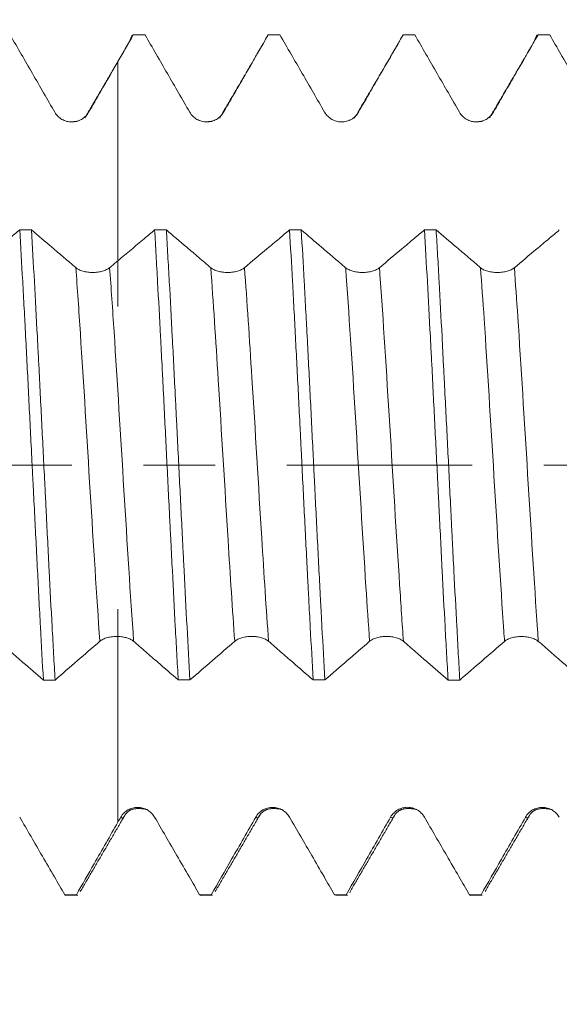
# Model space of a CAD drawing. Units: millimetres. Extents: x -23 to 123, y -82 to 24.
# Drawn here: x 92 to 95, y -3 to 3 of the extents above; entities that cross this region are included whole.
import ezdxf

# ---------------------------------------------------------------- set-up
doc = ezdxf.new("R2010")
doc.units = ezdxf.units.MM
doc.linetypes.add('CENTER', pattern=[47.5, 22, -8.5, 8.5, -8.5])
for name, color, linetype in [('1', 4, 'Continuous'), ('2', 7, 'Continuous'), ('SK2', 7, 'Continuous'), ('SK4', 2, 'CENTER')]:
    doc.layers.add(name, color=color, linetype=linetype)
doc.styles.add('iso_b_vert', font='simplex.shx')
doc.dimstyles.get("Standard").update_dxf_attribs({"dimtxt": 0.18, "dimasz": 0.18, "dimexe": 0.18, "dimexo": 0.0625, "dimgap": 0.09, "dimtad": 1, "dimzin": 0, "dimdsep": 52, "dimtxsty": 'Standard', "dimcen": 0.09, "dimadec": 0, "dimazin": 0, "dimtfac": 1, "dimtdec": 4, "dimtofl": 0, "dimtmove": 0, "dimatfit": 3, "dimfxl": 1, "dimtolj": 1, "dimtzin": 0, "dimarcsym": 0})

# ---------------------------------------------------------------- blocks, each defined once
blk = doc.blocks.new('_U1')
at = {"layer": 'SK2', "lineweight": 13}
for p, q in [((98.3, 1.5875), (98.3, 14.01833)), ((102, 4.138745), (102, 14.01833)), ((109.5, 12.01833), (90.8, 12.01833))]:
    blk.add_line(p, q, dxfattribs=at)
at = {"layer": 'SK2', "lineweight": 18}
for points in [[(98.3, 12.01833), (94.800002, 11.557547), (94.799998, 12.479114)], [(102, 12.01833), (105.499998, 12.479114), (105.500002, 11.557547)]]:
    blk.add_solid(points, dxfattribs=at)
at = {"layer": 'SK2', "lineweight": 18, "attachment_point": 7, "line_spacing_factor": 1.084337, "style": 'iso_b_vert'}
for s, insert, char_height in [('\\W0.7121;3.7', (97.909458, 19.903445), 3), ("\\W0.7095;'B'", (97.935958, 12.800964), 3.5)]:
    blk.add_mtext(s, dxfattribs=dict(at, insert=insert, char_height=char_height))
blk = doc.blocks.new('_U2')
at = {"layer": 'SK2', "lineweight": 13}
for p, q in [((89, -4.138745), (89, -11.551245)), ((102, -4.138745), (102, -11.551245)), ((89, -9.551245), (120.583008, -9.551245))]:
    blk.add_line(p, q, dxfattribs=at)
at = {"layer": 'SK2', "lineweight": 18}
for points in [[(89, -9.551245), (92.499998, -9.090461), (92.500002, -10.012029)], [(102, -9.551245), (98.500002, -10.012029), (98.499998, -9.090461)]]:
    blk.add_solid(points, dxfattribs=at)
at = {"layer": 'SK2', "lineweight": 18, "attachment_point": 7, "line_spacing_factor": 1.084337, "style": 'iso_b_vert'}
for s, insert, char_height in [('\\W0.8315;\\W0.4158;%%p\\W0.8315;0.5', (113.466271, -8.31365), 2.5), ('\\W0.5321;13', (108.159, -8.666131), 3)]:
    blk.add_mtext(s, dxfattribs=dict(at, insert=insert, char_height=char_height))
blk = doc.blocks.new('_U3')
at = {"layer": 'SK2', "lineweight": 13}
for p, q in [((77, -3.4675), (77, -34.051245)), ((102, -4.138745), (102, -34.051245)), ((102, -32.051245), (77, -32.051245))]:
    blk.add_line(p, q, dxfattribs=at)
at = {"layer": 'SK2', "lineweight": 18}
for points in [[(77, -32.051245), (80.499998, -31.590461), (80.500002, -32.512029)], [(102, -32.051245), (98.500002, -32.512029), (98.499998, -31.590461)]]:
    blk.add_solid(points, dxfattribs=at)
at = {"layer": 'SK2', "lineweight": 18, "insert": (87.867172, -31.166131), "char_height": 3, "attachment_point": 7, "line_spacing_factor": 1.084337, "style": 'iso_b_vert'}
blk.add_mtext('\\W0.6740;25', dxfattribs=at)
blk = doc.blocks.new('_U4')
at = {"layer": '2', "lineweight": 13}
for p, q in [((80.75, -1.5875), (80.75, -23.051245)), ((102, -4.138745), (102, -23.051245)), ((102, -21.051245), (80.75, -21.051245))]:
    blk.add_line(p, q, dxfattribs=at)
at = {"layer": '2', "lineweight": 18}
for points in [[(80.75, -21.051245), (84.249998, -20.590461), (84.250002, -21.512029)], [(102, -21.051245), (98.500002, -21.512029), (98.499998, -20.590461)]]:
    blk.add_solid(points, dxfattribs=at)
at = {"layer": '2', "lineweight": 18, "insert": (88.388486, -20.166131), "char_height": 3, "attachment_point": 7, "line_spacing_factor": 1.084337, "style": 'iso_b_vert'}
blk.add_mtext('\\W0.6563;21.2', dxfattribs=at)

msp = doc.modelspace()

# ---------------------------------------------------------------- linework, layer by layer
at = {"layer": '1', "lineweight": 13}
msp.add_line((92.9937, 2.0896), (93.0005, 2.0927), dxfattribs=at)
at = {"layer": '1', "lineweight": 18}
for p, q in [((92.0587, -2.5474), (92.0656, -2.5513)), ((92.0656, -2.5512), (92.135, -2.5512)), ((92.1349, -2.5513), (92.128, -2.5474)), ((92.8584, -2.5474), (92.8654, -2.5513)), ((92.8654, -2.5512), (92.935, -2.5512)), ((92.935, -2.5512), (92.928, -2.5474)), ((93.6586, -2.5474), (93.6655, -2.5512)), ((93.6656, -2.5512), (93.7349, -2.5512)), ((93.7349, -2.5513), (93.7279, -2.5474)), ((94.4586, -2.5474), (94.4655, -2.5513)), ((94.4655, -2.5512), (94.5349, -2.5512))]:
    msp.add_line(p, q, dxfattribs=at)
for points, knots in [([(91.7349, 2.5512), (91.7791, 2.4748), (91.8232, 2.3983), (91.9117, 2.2453), (91.9559, 2.1688), (92.0001, 2.0924)], [0, 0, 0, 0, 0.5, 0.5, 1, 1, 1, 1]), ([(92.4431, 2.5122), (92.4447, 2.5177), (92.4463, 2.5226), (92.4537, 2.543), (92.4596, 2.5512), (92.4655, 2.5512)], [0, 0, 0, 0, 0.212594, 0.212594, 1, 1, 1, 1]), ([(92.535, 2.5512), (92.5791, 2.4748), (92.6233, 2.3984), (92.7117, 2.2455), (92.7559, 2.169), (92.8001, 2.0926)], [0, 0, 0, 0, 0.5, 0.5, 1, 1, 1, 1]), ([(93.0005, 2.0927), (93.0245, 2.1342), (93.0485, 2.1756), (93.0964, 2.2586), (93.1203, 2.3001), (93.1847, 2.4114), (93.225, 2.4813), (93.2654, 2.5512)], [0, 0, 0, 0, 0.271377, 0.271377, 0.542755, 0.542755, 1, 1, 1, 1]), ([(93.3349, 2.5512), (93.3791, 2.4748), (93.4233, 2.3983), (93.5117, 2.2455), (93.5559, 2.169), (93.6001, 2.0926)], [0, 0, 0, 0, 0.5, 0.5, 1, 1, 1, 1]), ([(93.8005, 2.0927), (93.8245, 2.1341), (93.8485, 2.1756), (93.8964, 2.2586), (93.9203, 2.3), (93.9847, 2.4114), (94.025, 2.4813), (94.0654, 2.5512)], [0, 0, 0, 0, 0.271361, 0.271361, 0.542721, 0.542721, 1, 1, 1, 1]), ([(94.1348, 2.5512), (94.179, 2.4748), (94.2232, 2.3983), (94.3116, 2.2453), (94.3559, 2.1688), (94.4001, 2.0924)], [0, 0, 0, 0, 0.5, 0.5, 1, 1, 1, 1]), ([(94.6005, 2.0925), (94.6245, 2.134), (94.6485, 2.1754), (94.6964, 2.2584), (94.7203, 2.2999), (94.7847, 2.4113), (94.8251, 2.4813), (94.8654, 2.5512)], [0, 0, 0, 0, 0.271268, 0.271268, 0.542536, 0.542536, 1, 1, 1, 1]), ([(94.8431, 2.5123), (94.8447, 2.5178), (94.8463, 2.5228), (94.8538, 2.5431), (94.8596, 2.5512), (94.8654, 2.5512)], [0, 0, 0, 0, 0.212672, 0.212672, 1, 1, 1, 1]), ([(94.9349, 2.5512), (94.9791, 2.4748), (95.0233, 2.3983), (95.1117, 2.2454), (95.1559, 2.169), (95.2001, 2.0926)], [0, 0, 0, 0, 0.5, 0.5, 1, 1, 1, 1]), ([(92.2005, 2.0925), (92.2245, 2.1339), (92.2484, 2.1754), (92.3064, 2.2757), (92.3403, 2.3345), (92.3743, 2.3933)], [0, 0, 0, 0, 0.413652, 0.413652, 1, 1, 1, 1]), ([(92.3743, 2.3933), (92.3743, 2.3359), (92.3743, 2.205), (92.3743, 2.0523), (92.3743, 1.9514), (92.3743, 1.8933), (92.3743, 1.7779), (92.3743, 1.6115), (92.3743, 1.411), (92.3743, 1.2286), (92.3743, 1.0809), (92.3743, 0.9814), (92.3743, 0.936), (92.3743, 0.9422), (92.3743, 0.9908), (92.3743, 1.0436), (92.3743, 1.0908), (92.3743, 1.1356), (92.3743, 1.1804), (92.3743, 1.2075)], [0, 0, 0, 0, 0.060187, 0.136837, 0.155999, 0.175161, 0.213486, 0.290135, 0.366784, 0.443434, 0.520083, 0.596732, 0.673381, 0.750031, 0.82668, 0.903329, 0.903329, 0.941654, 1, 1, 1, 1]), ([(92.0001, 2.0924), (92.0052, 2.0836), (92.0114, 2.0756), (92.0221, 2.0649), (92.0259, 2.0615), (92.0339, 2.0554), (92.0381, 2.0526), (92.0512, 2.0451), (92.0607, 2.0412), (92.0753, 2.0373), (92.0802, 2.0363), (92.0902, 2.035), (92.0953, 2.0347), (92.1105, 2.0347), (92.1204, 2.036), (92.1351, 2.0399), (92.1399, 2.0415), (92.1492, 2.0454), (92.1538, 2.0476), (92.1668, 2.0551), (92.175, 2.0614), (92.1857, 2.072), (92.189, 2.0758), (92.1951, 2.0838), (92.198, 2.088), (92.2005, 2.0925)], [0, 0, 0, 0, 0.125, 0.125, 0.1875, 0.1875, 0.25, 0.25, 0.375, 0.375, 0.4375, 0.4375, 0.5, 0.5, 0.625, 0.625, 0.6875, 0.6875, 0.75, 0.75, 0.875, 0.875, 0.9375, 0.9375, 1, 1, 1, 1]), ([(92.8001, 2.0926), (92.8052, 2.0838), (92.8113, 2.0759), (92.8221, 2.0652), (92.8259, 2.0618), (92.8339, 2.0557), (92.8381, 2.0529), (92.8512, 2.0454), (92.8607, 2.0414), (92.8753, 2.0375), (92.8802, 2.0366), (92.8902, 2.0352), (92.8953, 2.0349), (92.9105, 2.0349), (92.9204, 2.0362), (92.9351, 2.0401), (92.9399, 2.0418), (92.9492, 2.0456), (92.9537, 2.0478), (92.9668, 2.0554), (92.975, 2.0616), (92.9857, 2.0723), (92.989, 2.076), (92.9951, 2.084), (92.998, 2.0883), (93.0005, 2.0927)], [0, 0, 0, 0, 0.125, 0.125, 0.1875, 0.1875, 0.25, 0.25, 0.375, 0.375, 0.4375, 0.4375, 0.5, 0.5, 0.625, 0.625, 0.6875, 0.6875, 0.75, 0.75, 0.875, 0.875, 0.9375, 0.9375, 1, 1, 1, 1]), ([(93.6001, 2.0926), (93.6052, 2.0838), (93.6114, 2.0758), (93.6221, 2.0651), (93.6259, 2.0618), (93.6339, 2.0556), (93.6381, 2.0528), (93.6512, 2.0453), (93.6607, 2.0414), (93.6753, 2.0375), (93.6802, 2.0365), (93.6902, 2.0352), (93.6953, 2.0349), (93.7105, 2.0349), (93.7204, 2.0362), (93.7351, 2.0401), (93.7399, 2.0417), (93.7492, 2.0456), (93.7537, 2.0478), (93.7668, 2.0553), (93.775, 2.0616), (93.7857, 2.0722), (93.789, 2.076), (93.7951, 2.084), (93.798, 2.0882), (93.8005, 2.0927)], [0, 0, 0, 0, 0.125, 0.125, 0.1875, 0.1875, 0.25, 0.25, 0.375, 0.375, 0.4375, 0.4375, 0.5, 0.5, 0.625, 0.625, 0.6875, 0.6875, 0.75, 0.75, 0.875, 0.875, 0.9375, 0.9375, 1, 1, 1, 1]), ([(94.4001, 2.0924), (94.4052, 2.0835), (94.4114, 2.0756), (94.4221, 2.0649), (94.4259, 2.0615), (94.434, 2.0554), (94.4381, 2.0526), (94.4512, 2.0451), (94.4607, 2.0412), (94.4753, 2.0373), (94.4802, 2.0363), (94.4902, 2.035), (94.4953, 2.0347), (94.5105, 2.0347), (94.5204, 2.036), (94.5351, 2.0399), (94.54, 2.0415), (94.5493, 2.0454), (94.5538, 2.0476), (94.5668, 2.0551), (94.575, 2.0614), (94.5857, 2.072), (94.589, 2.0758), (94.5951, 2.0838), (94.598, 2.0881), (94.6005, 2.0925)], [0, 0, 0, 0, 0.125, 0.125, 0.1875, 0.1875, 0.25, 0.25, 0.375, 0.375, 0.4375, 0.4375, 0.5, 0.5, 0.625, 0.625, 0.6875, 0.6875, 0.75, 0.75, 0.875, 0.875, 0.9375, 0.9375, 1, 1, 1, 1]), ([(91.7919, 1.3956), (91.7716, 1.3786), (91.7512, 1.3615), (91.7071, 1.3246), (91.6835, 1.3048), (91.6148, 1.2475), (91.5699, 1.21), (91.5249, 1.1725)], [0, 0, 0, 0, 0.229093, 0.229093, 0.495126, 0.495126, 1, 1, 1, 1]), ([(91.7919, 1.3956), (91.7977, 1.2976), (91.8035, 1.1959), (91.8123, 1.0375), (91.8153, 0.9838), (91.8197, 0.9018), (91.8211, 0.8742), (91.8241, 0.8185), (91.8255, 0.7904), (91.8329, 0.6498), (91.8386, 0.536), (91.8501, 0.3059), (91.8559, 0.1897), (91.8633, 0.0428), (91.8648, 0.0133), (91.8678, -0.0457), (91.8693, -0.0753), (91.8738, -0.1636), (91.8767, -0.222), (91.8856, -0.3964), (91.8914, -0.5111), (91.9001, -0.6811), (91.903, -0.7373), (91.9088, -0.8491), (91.9117, -0.9049), (91.9205, -1.0684), (91.9264, -1.1734), (91.9322, -1.2744)], [0, 0, 0, 0, 0.125, 0.125, 0.1875, 0.1875, 0.21875, 0.21875, 0.25, 0.25, 0.375, 0.375, 0.5, 0.5, 0.53125, 0.53125, 0.5625, 0.5625, 0.625, 0.625, 0.75, 0.75, 0.8125, 0.8125, 0.875, 0.875, 1, 1, 1, 1]), ([(92.1246, 1.1709), (92.1009, 1.191), (92.0773, 1.2112), (92.03, 1.2516), (92.0063, 1.2717), (91.9422, 1.3264), (91.9017, 1.3609), (91.8612, 1.3955)], [0, 0, 0, 0, 0.269682, 0.269682, 0.539363, 0.539363, 1, 1, 1, 1]), ([(92.0017, -1.2743), (91.9987, -1.2238), (91.9958, -1.1722), (91.9913, -1.0931), (91.9899, -1.0665), (91.9869, -1.0128), (91.9854, -0.9856), (91.978, -0.8488), (91.9721, -0.7375), (91.9606, -0.5114), (91.9548, -0.3965), (91.9475, -0.2507), (91.9461, -0.2215), (91.9431, -0.1627), (91.9417, -0.1331), (91.9372, -0.0447), (91.9343, 0.0139), (91.9254, 0.1894), (91.9196, 0.3054), (91.9109, 0.4781), (91.908, 0.5354), (91.9036, 0.6211), (91.9022, 0.6496), (91.8993, 0.7065), (91.8978, 0.7349), (91.8905, 0.8754), (91.8847, 0.9843), (91.873, 1.1951), (91.8671, 1.2971), (91.8612, 1.3955)], [0, 0, 0, 0, 0.0625, 0.0625, 0.09375, 0.09375, 0.125, 0.125, 0.25, 0.25, 0.375, 0.375, 0.40625, 0.40625, 0.4375, 0.4375, 0.5, 0.5, 0.625, 0.625, 0.6875, 0.6875, 0.71875, 0.71875, 0.75, 0.75, 0.875, 0.875, 1, 1, 1, 1]), ([(92.5919, 1.3948), (92.5712, 1.3774), (92.5505, 1.36), (92.5039, 1.3209), (92.478, 1.2991), (92.4261, 1.2556), (92.4002, 1.2338), (92.3743, 1.2121)], [0, 0, 0, 0, 0.285266, 0.285266, 0.642633, 0.642633, 1, 1, 1, 1]), ([(92.5919, 1.3948), (92.5933, 1.3703), (92.5948, 1.3454), (92.5977, 1.295), (92.5991, 1.2694), (92.6035, 1.1923), (92.6064, 1.1401), (92.6151, 0.9815), (92.621, 0.873), (92.6298, 0.706), (92.6327, 0.6497), (92.6372, 0.5641), (92.6386, 0.5354), (92.6416, 0.4776), (92.6431, 0.4485), (92.6504, 0.3034), (92.6562, 0.1871), (92.6677, -0.0457), (92.6734, -0.1623), (92.6808, -0.3082), (92.6823, -0.3374), (92.6852, -0.3958), (92.6867, -0.425), (92.6912, -0.5118), (92.6941, -0.569), (92.7029, -0.7388), (92.7086, -0.8494), (92.7173, -1.0117), (92.7202, -1.0652), (92.726, -1.1708), (92.729, -1.2232), (92.7319, -1.2741)], [0, 0, 0, 0, 0.03125, 0.03125, 0.0625, 0.0625, 0.125, 0.125, 0.25, 0.25, 0.3125, 0.3125, 0.34375, 0.34375, 0.375, 0.375, 0.5, 0.5, 0.625, 0.625, 0.65625, 0.65625, 0.6875, 0.6875, 0.75, 0.75, 0.875, 0.875, 0.9375, 0.9375, 1, 1, 1, 1]), ([(92.9246, 1.1708), (92.9009, 1.191), (92.8771, 1.2112), (92.8295, 1.2517), (92.8057, 1.2719), (92.7418, 1.3264), (92.7015, 1.3606), (92.6613, 1.3948)], [0, 0, 0, 0, 0.27105, 0.27105, 0.5421, 0.5421, 1, 1, 1, 1]), ([(92.8015, -1.2741), (92.7956, -1.1718), (92.7897, -1.0666), (92.7782, -0.8506), (92.7725, -0.7398), (92.7652, -0.5978), (92.7637, -0.5692), (92.7608, -0.5116), (92.7593, -0.4826), (92.7549, -0.3956), (92.7519, -0.3375), (92.7431, -0.1631), (92.7372, -0.0467), (92.7285, 0.1282), (92.7256, 0.1865), (92.7212, 0.2741), (92.7198, 0.3033), (92.7169, 0.3617), (92.7154, 0.391), (92.7081, 0.5362), (92.7023, 0.6499), (92.6906, 0.8723), (92.6847, 0.981), (92.6774, 1.1138), (92.6759, 1.1402), (92.6729, 1.1927), (92.6715, 1.2187), (92.6671, 1.2958), (92.6642, 1.3459), (92.6613, 1.3948)], [0, 0, 0, 0, 0.125, 0.125, 0.25, 0.25, 0.28125, 0.28125, 0.3125, 0.3125, 0.375, 0.375, 0.5, 0.5, 0.5625, 0.5625, 0.59375, 0.59375, 0.625, 0.625, 0.75, 0.75, 0.875, 0.875, 0.90625, 0.90625, 0.9375, 0.9375, 1, 1, 1, 1]), ([(93.3919, 1.3947), (93.3712, 1.3773), (93.3505, 1.3599), (93.3058, 1.3223), (93.2817, 1.3021), (93.2135, 1.2449), (93.1693, 1.2078), (93.125, 1.1708)], [0, 0, 0, 0, 0.233007, 0.233007, 0.50321, 0.50321, 1, 1, 1, 1]), ([(93.3919, 1.3947), (93.3978, 1.2971), (93.4036, 1.1953), (93.4109, 1.0626), (93.4124, 1.0358), (93.4153, 0.9816), (93.4168, 0.9542), (93.4211, 0.8718), (93.424, 0.8165), (93.4327, 0.649), (93.4385, 0.5357), (93.4473, 0.3629), (93.4503, 0.3049), (93.4547, 0.2172), (93.4562, 0.1879), (93.4591, 0.129), (93.4606, 0.0994), (93.468, -0.0477), (93.4737, -0.1645), (93.4853, -0.3962), (93.4911, -0.5111), (93.4985, -0.6536), (93.5, -0.6821), (93.503, -0.7388), (93.5044, -0.767), (93.5089, -0.8509), (93.5118, -0.9059), (93.5206, -1.0682), (93.5264, -1.1729), (93.5322, -1.2742)], [0, 0, 0, 0, 0.125, 0.125, 0.15625, 0.15625, 0.1875, 0.1875, 0.25, 0.25, 0.375, 0.375, 0.4375, 0.4375, 0.46875, 0.46875, 0.5, 0.5, 0.625, 0.625, 0.75, 0.75, 0.78125, 0.78125, 0.8125, 0.8125, 0.875, 0.875, 1, 1, 1, 1]), ([(93.6015, -1.2742), (93.5957, -1.1732), (93.59, -1.0684), (93.5827, -0.9326), (93.5812, -0.9052), (93.5783, -0.8499), (93.5768, -0.8219), (93.5723, -0.7378), (93.5694, -0.6814), (93.5605, -0.5111), (93.5547, -0.3964), (93.546, -0.2224), (93.5431, -0.1641), (93.5387, -0.0762), (93.5373, -0.0468), (93.5344, 0.0121), (93.5329, 0.0417), (93.5256, 0.1891), (93.5198, 0.3055), (93.5081, 0.5355), (93.5022, 0.649), (93.4949, 0.7891), (93.4934, 0.817), (93.4905, 0.8727), (93.489, 0.9005), (93.4846, 0.9828), (93.4817, 1.0366), (93.473, 1.1952), (93.4673, 1.2969), (93.4614, 1.3947)], [0, 0, 0, 0, 0.125, 0.125, 0.15625, 0.15625, 0.1875, 0.1875, 0.25, 0.25, 0.375, 0.375, 0.4375, 0.4375, 0.46875, 0.46875, 0.5, 0.5, 0.625, 0.625, 0.75, 0.75, 0.78125, 0.78125, 0.8125, 0.8125, 0.875, 0.875, 1, 1, 1, 1]), ([(93.7246, 1.1707), (93.7009, 1.191), (93.6771, 1.2112), (93.6295, 1.2517), (93.6058, 1.2719), (93.5418, 1.3263), (93.5016, 1.3605), (93.4614, 1.3947)], [0, 0, 0, 0, 0.271118, 0.271118, 0.542235, 0.542235, 1, 1, 1, 1]), ([(94.1918, 1.3946), (94.1711, 1.3772), (94.1505, 1.3599), (94.1058, 1.3223), (94.0818, 1.3022), (94.0135, 1.2449), (93.9693, 1.2078), (93.925, 1.1707)], [0, 0, 0, 0, 0.232449, 0.232449, 0.502753, 0.502753, 1, 1, 1, 1]), ([(94.1918, 1.3946), (94.1976, 1.2959), (94.2035, 1.1938), (94.2153, 0.983), (94.2211, 0.8744), (94.2284, 0.7344), (94.2299, 0.7061), (94.2328, 0.6493), (94.2343, 0.6206), (94.2386, 0.5347), (94.2415, 0.4773), (94.2502, 0.3044), (94.2561, 0.1884), (94.2649, 0.0134), (94.2679, -0.0451), (94.2723, -0.1331), (94.2738, -0.1625), (94.2767, -0.2214), (94.2782, -0.2508), (94.2855, -0.397), (94.2913, -0.5119), (94.3028, -0.7378), (94.3085, -0.8488), (94.3174, -1.0123), (94.3204, -1.0664), (94.3263, -1.172), (94.3292, -1.2237), (94.3321, -1.2743)], [0, 0, 0, 0, 0.125, 0.125, 0.25, 0.25, 0.28125, 0.28125, 0.3125, 0.3125, 0.375, 0.375, 0.5, 0.5, 0.5625, 0.5625, 0.59375, 0.59375, 0.625, 0.625, 0.75, 0.75, 0.875, 0.875, 0.9375, 0.9375, 1, 1, 1, 1]), ([(94.5246, 1.1705), (94.5009, 1.1907), (94.4771, 1.211), (94.4295, 1.2514), (94.4058, 1.2717), (94.3418, 1.3261), (94.3015, 1.3604), (94.2613, 1.3946)], [0, 0, 0, 0, 0.270962, 0.270962, 0.541924, 0.541924, 1, 1, 1, 1]), ([(94.4016, -1.2743), (94.4002, -1.2489), (94.3987, -1.2233), (94.3958, -1.1713), (94.3943, -1.145), (94.3899, -1.0655), (94.3869, -1.0118), (94.3781, -0.8492), (94.3722, -0.7385), (94.3635, -0.5689), (94.3606, -0.5119), (94.3563, -0.4253), (94.3548, -0.3964), (94.3519, -0.3381), (94.3504, -0.3088), (94.3431, -0.1623), (94.3373, -0.0455), (94.3256, 0.1874), (94.3197, 0.3035), (94.3123, 0.4481), (94.3109, 0.477), (94.3079, 0.5348), (94.3065, 0.5636), (94.3021, 0.6496), (94.2992, 0.7061), (94.2905, 0.8733), (94.2848, 0.9819), (94.276, 1.1402), (94.2731, 1.1922), (94.2687, 1.269), (94.2672, 1.2945), (94.2642, 1.345), (94.2627, 1.37), (94.2613, 1.3946)], [0, 0, 0, 0, 0.03125, 0.03125, 0.0625, 0.0625, 0.125, 0.125, 0.25, 0.25, 0.3125, 0.3125, 0.34375, 0.34375, 0.375, 0.375, 0.5, 0.5, 0.625, 0.625, 0.65625, 0.65625, 0.6875, 0.6875, 0.75, 0.75, 0.875, 0.875, 0.9375, 0.9375, 0.96875, 0.96875, 1, 1, 1, 1]), ([(94.9918, 1.3945), (94.9712, 1.3771), (94.9505, 1.3597), (94.9058, 1.3222), (94.8818, 1.302), (94.8135, 1.2447), (94.7693, 1.2076), (94.725, 1.1706)], [0, 0, 0, 0, 0.232601, 0.232601, 0.502793, 0.502793, 1, 1, 1, 1]), ([(92.325, 1.1708), (92.3199, 1.1665), (92.3138, 1.1626), (92.303, 1.1574), (92.2992, 1.1558), (92.2912, 1.1528), (92.2828, 1.1501), (92.2738, 1.1479), (92.2644, 1.146), (92.2596, 1.1452), (92.2499, 1.1439), (92.2449, 1.1434), (92.2349, 1.1428), (92.2299, 1.1426), (92.2146, 1.1426), (92.2046, 1.1432), (92.19, 1.1451), (92.1851, 1.1459), (92.1758, 1.1478), (92.1713, 1.1489), (92.1582, 1.1526), (92.15, 1.1557), (92.1394, 1.1609), (92.1361, 1.1627), (92.1299, 1.1666), (92.1271, 1.1687), (92.1246, 1.1709)], [0, 0, 0, 0, 0.125, 0.125, 0.1875, 0.1875, 0.25, 0.3125, 0.3125, 0.375, 0.375, 0.4375, 0.4375, 0.5, 0.5, 0.625, 0.625, 0.6875, 0.6875, 0.75, 0.75, 0.875, 0.875, 0.9375, 0.9375, 1, 1, 1, 1]), ([(93.125, 1.1708), (93.1199, 1.1665), (93.1138, 1.1626), (93.103, 1.1574), (93.0992, 1.1558), (93.0912, 1.1528), (93.0828, 1.15), (93.0738, 1.1479), (93.0644, 1.146), (93.0596, 1.1452), (93.0498, 1.1439), (93.0449, 1.1434), (93.0349, 1.1428), (93.0298, 1.1426), (93.0146, 1.1426), (93.0046, 1.1432), (92.99, 1.1451), (92.9851, 1.1459), (92.9758, 1.1478), (92.9713, 1.1489), (92.9582, 1.1525), (92.95, 1.1556), (92.9394, 1.1608), (92.9361, 1.1626), (92.93, 1.1665), (92.9271, 1.1686), (92.9246, 1.1708)], [0, 0, 0, 0, 0.125, 0.125, 0.1875, 0.1875, 0.25, 0.3125, 0.3125, 0.375, 0.375, 0.4375, 0.4375, 0.5, 0.5, 0.625, 0.625, 0.6875, 0.6875, 0.75, 0.75, 0.875, 0.875, 0.9375, 0.9375, 1, 1, 1, 1]), ([(93.925, 1.1707), (93.9199, 1.1665), (93.9138, 1.1626), (93.9031, 1.1574), (93.8992, 1.1557), (93.8912, 1.1527), (93.8828, 1.15), (93.8738, 1.1478), (93.8644, 1.1459), (93.8596, 1.1451), (93.8499, 1.1439), (93.8449, 1.1434), (93.835, 1.1427), (93.8299, 1.1426), (93.8146, 1.1425), (93.8047, 1.1432), (93.79, 1.1451), (93.7851, 1.1459), (93.7758, 1.1477), (93.7713, 1.1488), (93.7582, 1.1525), (93.7501, 1.1556), (93.7394, 1.1608), (93.7361, 1.1626), (93.73, 1.1665), (93.7271, 1.1686), (93.7246, 1.1707)], [0, 0, 0, 0, 0.125, 0.125, 0.1875, 0.1875, 0.25, 0.3125, 0.3125, 0.375, 0.375, 0.4375, 0.4375, 0.5, 0.5, 0.625, 0.625, 0.6875, 0.6875, 0.75, 0.75, 0.875, 0.875, 0.9375, 0.9375, 1, 1, 1, 1]), ([(94.725, 1.1706), (94.7199, 1.1663), (94.7138, 1.1624), (94.7031, 1.1572), (94.6992, 1.1555), (94.6912, 1.1525), (94.6828, 1.1498), (94.6738, 1.1476), (94.6644, 1.1457), (94.6596, 1.1449), (94.6499, 1.1437), (94.6449, 1.1432), (94.635, 1.1425), (94.6299, 1.1424), (94.6146, 1.1423), (94.6047, 1.143), (94.59, 1.1449), (94.5851, 1.1457), (94.5758, 1.1475), (94.5713, 1.1486), (94.5582, 1.1523), (94.5501, 1.1553), (94.5394, 1.1605), (94.5361, 1.1624), (94.53, 1.1663), (94.5272, 1.1684), (94.5246, 1.1705)], [0, 0, 0, 0, 0.125, 0.125, 0.1875, 0.1875, 0.25, 0.3125, 0.3125, 0.375, 0.375, 0.4375, 0.4375, 0.5, 0.5, 0.625, 0.625, 0.6875, 0.6875, 0.75, 0.75, 0.875, 0.875, 0.9375, 0.9375, 1, 1, 1, 1]), ([(92.3743, -1.007), (92.3743, -1.0046), (92.3743, -0.9937), (92.3743, -0.9749), (92.3743, -0.9487), (92.3743, -0.9032), (92.3743, -0.8591), (92.3743, -0.8467), (92.3743, -0.8855), (92.3743, -0.9786), (92.3743, -1.1209), (92.3743, -1.2995), (92.3743, -1.4977), (92.3743, -1.6979), (92.3743, -1.8256), (92.3743, -1.9228), (92.3743, -1.9998), (92.3743, -2.0767), (92.3743, -2.1172)], [0, 0, 0, 0, 0.00624, 0.028716, 0.051193, 0.096146, 0.186053, 0.275959, 0.365866, 0.455773, 0.545679, 0.635586, 0.725493, 0.815399, 0.905306, 0.905306, 0.950259, 1, 1, 1, 1]), ([(91.6673, -1.0458), (91.6912, -1.0664), (91.7152, -1.0871), (91.7631, -1.1285), (91.7871, -1.1492), (91.8515, -1.2047), (91.8919, -1.2395), (91.9322, -1.2744)], [0, 0, 0, 0, 0.271289, 0.271289, 0.542577, 0.542577, 1, 1, 1, 1]), ([(92.0017, -1.2743), (92.0458, -1.236), (92.09, -1.1978), (92.1784, -1.1213), (92.2226, -1.0829), (92.2668, -1.0448)], [0, 0, 0, 0, 0.5, 0.5, 1, 1, 1, 1]), ([(92.2668, -1.0448), (92.2722, -1.0402), (92.2787, -1.036), (92.2903, -1.0304), (92.2944, -1.0287), (92.3031, -1.0256), (92.3076, -1.0241), (92.3217, -1.0204), (92.3319, -1.0185), (92.3475, -1.0168), (92.3528, -1.0165), (92.3635, -1.016), (92.3689, -1.016), (92.3743, -1.0162)], [0, 0, 0, 0, 0.25, 0.25, 0.375, 0.375, 0.5, 0.5, 0.75, 0.75, 0.875, 0.875, 1, 1, 1, 1]), ([(92.3743, -1.0162), (92.3838, -1.0165), (92.3931, -1.0174), (92.4066, -1.0195), (92.4111, -1.0204), (92.4198, -1.0224), (92.4281, -1.0246), (92.4358, -1.0273), (92.4432, -1.0303), (92.4468, -1.0319), (92.4567, -1.037), (92.4624, -1.0407), (92.4672, -1.0449)], [0, 0, 0, 0, 0.25, 0.25, 0.375, 0.375, 0.5, 0.625, 0.625, 0.75, 0.75, 1, 1, 1, 1]), ([(92.4672, -1.0449), (92.4911, -1.0655), (92.5151, -1.0863), (92.563, -1.1278), (92.587, -1.1486), (92.6513, -1.2042), (92.6916, -1.2391), (92.7319, -1.2741)], [0, 0, 0, 0, 0.271432, 0.271432, 0.542863, 0.542863, 1, 1, 1, 1]), ([(92.8015, -1.2741), (92.8457, -1.2359), (92.8899, -1.1977), (92.9783, -1.1213), (93.0225, -1.0829), (93.0668, -1.0448)], [0, 0, 0, 0, 0.5, 0.5, 1, 1, 1, 1]), ([(93.0668, -1.0448), (93.0719, -1.0404), (93.078, -1.0365), (93.0887, -1.0311), (93.0926, -1.0295), (93.1006, -1.0264), (93.1048, -1.025), (93.1178, -1.0213), (93.1274, -1.0193), (93.1419, -1.0174), (93.1469, -1.0169), (93.1568, -1.0163), (93.1619, -1.0161), (93.1771, -1.0161), (93.1871, -1.0168), (93.2017, -1.0187), (93.2066, -1.0195), (93.2159, -1.0214), (93.2204, -1.0225), (93.2335, -1.0263), (93.2417, -1.0294), (93.2523, -1.0347), (93.2556, -1.0365), (93.2618, -1.0405), (93.2646, -1.0426), (93.2672, -1.0448)], [0, 0, 0, 0, 0.125, 0.125, 0.1875, 0.1875, 0.25, 0.25, 0.375, 0.375, 0.4375, 0.4375, 0.5, 0.5, 0.625, 0.625, 0.6875, 0.6875, 0.75, 0.75, 0.875, 0.875, 0.9375, 0.9375, 1, 1, 1, 1]), ([(93.2672, -1.0448), (93.2912, -1.0655), (93.3151, -1.0863), (93.3631, -1.1278), (93.387, -1.1486), (93.4514, -1.2042), (93.4918, -1.2392), (93.5322, -1.2742)], [0, 0, 0, 0, 0.271264, 0.271264, 0.542528, 0.542528, 1, 1, 1, 1]), ([(93.6015, -1.2742), (93.6457, -1.236), (93.6899, -1.1978), (93.7783, -1.1213), (93.8225, -1.083), (93.8668, -1.0449)], [0, 0, 0, 0, 0.5, 0.5, 1, 1, 1, 1]), ([(93.8668, -1.0449), (93.8719, -1.0405), (93.878, -1.0365), (93.8887, -1.0312), (93.8926, -1.0295), (93.9006, -1.0265), (93.9048, -1.0251), (93.9178, -1.0213), (93.9274, -1.0194), (93.9419, -1.0175), (93.9469, -1.017), (93.9568, -1.0163), (93.9619, -1.0161), (93.9771, -1.0162), (93.9871, -1.0168), (94.0018, -1.0187), (94.0066, -1.0196), (94.0159, -1.0215), (94.0204, -1.0226), (94.0335, -1.0263), (94.0417, -1.0294), (94.0523, -1.0347), (94.0557, -1.0366), (94.0618, -1.0406), (94.0647, -1.0427), (94.0672, -1.0449)], [0, 0, 0, 0, 0.125, 0.125, 0.1875, 0.1875, 0.25, 0.25, 0.375, 0.375, 0.4375, 0.4375, 0.5, 0.5, 0.625, 0.625, 0.6875, 0.6875, 0.75, 0.75, 0.875, 0.875, 0.9375, 0.9375, 1, 1, 1, 1]), ([(94.0672, -1.0449), (94.0912, -1.0656), (94.1151, -1.0864), (94.1631, -1.1279), (94.187, -1.1486), (94.2514, -1.2043), (94.2918, -1.2393), (94.3321, -1.2743)], [0, 0, 0, 0, 0.271258, 0.271258, 0.542516, 0.542516, 1, 1, 1, 1]), ([(94.4016, -1.2743), (94.4458, -1.2361), (94.49, -1.1979), (94.5784, -1.1215), (94.6226, -1.0832), (94.6668, -1.0451)], [0, 0, 0, 0, 0.5, 0.5, 1, 1, 1, 1]), ([(94.6668, -1.0451), (94.6719, -1.0407), (94.678, -1.0367), (94.6887, -1.0314), (94.6926, -1.0297), (94.7006, -1.0266), (94.7048, -1.0253), (94.7179, -1.0215), (94.7274, -1.0196), (94.7419, -1.0176), (94.7469, -1.0172), (94.7569, -1.0165), (94.762, -1.0163), (94.7771, -1.0163), (94.7871, -1.017), (94.8018, -1.0189), (94.8066, -1.0198), (94.8159, -1.0217), (94.8204, -1.0228), (94.8335, -1.0265), (94.8417, -1.0296), (94.8523, -1.0349), (94.8557, -1.0368), (94.8618, -1.0408), (94.8647, -1.0429), (94.8672, -1.0451)], [0, 0, 0, 0, 0.125, 0.125, 0.1875, 0.1875, 0.25, 0.25, 0.375, 0.375, 0.4375, 0.4375, 0.5, 0.5, 0.625, 0.625, 0.6875, 0.6875, 0.75, 0.75, 0.875, 0.875, 0.9375, 0.9375, 1, 1, 1, 1]), ([(94.8672, -1.0451), (94.8912, -1.0658), (94.9151, -1.0866), (94.963, -1.1281), (94.987, -1.1489), (95.0513, -1.2045), (95.0917, -1.2395), (95.132, -1.2744)], [0, 0, 0, 0, 0.271401, 0.271401, 0.542802, 0.542802, 1, 1, 1, 1]), ([(92.5917, -2.0875), (92.5866, -2.0787), (92.5804, -2.0708), (92.5697, -2.0601), (92.5659, -2.0567), (92.5578, -2.0505), (92.5495, -2.0449), (92.5404, -2.0404), (92.5311, -2.0365), (92.5263, -2.0349), (92.5165, -2.0322), (92.5116, -2.0312), (92.5016, -2.0299), (92.4965, -2.0295), (92.4813, -2.0295), (92.4713, -2.0308), (92.4566, -2.0347), (92.4518, -2.0363), (92.4425, -2.0402), (92.438, -2.0424), (92.4249, -2.0499), (92.4167, -2.0562), (92.4061, -2.0669), (92.4028, -2.0707), (92.3966, -2.0787), (92.3938, -2.083), (92.3913, -2.0874)], [0, 0, 0, 0, 0.125, 0.125, 0.1875, 0.1875, 0.25, 0.3125, 0.3125, 0.375, 0.375, 0.4375, 0.4375, 0.5, 0.5, 0.625, 0.625, 0.6875, 0.6875, 0.75, 0.75, 0.875, 0.875, 0.9375, 0.9375, 1, 1, 1, 1]), ([(93.3917, -2.0875), (93.3866, -2.0787), (93.3804, -2.0707), (93.3697, -2.06), (93.3659, -2.0566), (93.3578, -2.0505), (93.3495, -2.0449), (93.3404, -2.0404), (93.3311, -2.0365), (93.3262, -2.0348), (93.3165, -2.0322), (93.3116, -2.0312), (93.3016, -2.0299), (93.2965, -2.0295), (93.2813, -2.0295), (93.2713, -2.0308), (93.2566, -2.0347), (93.2518, -2.0363), (93.2425, -2.0402), (93.238, -2.0424), (93.2249, -2.05), (93.2167, -2.0563), (93.2061, -2.067), (93.2028, -2.0707), (93.1966, -2.0788), (93.1938, -2.083), (93.1913, -2.0875)], [0, 0, 0, 0, 0.125, 0.125, 0.1875, 0.1875, 0.25, 0.3125, 0.3125, 0.375, 0.375, 0.4375, 0.4375, 0.5, 0.5, 0.625, 0.625, 0.6875, 0.6875, 0.75, 0.75, 0.875, 0.875, 0.9375, 0.9375, 1, 1, 1, 1]), ([(94.1917, -2.0873), (94.1866, -2.0785), (94.1804, -2.0705), (94.1697, -2.0598), (94.1659, -2.0564), (94.1578, -2.0503), (94.1495, -2.0447), (94.1405, -2.0402), (94.1311, -2.0363), (94.1263, -2.0346), (94.1165, -2.032), (94.1116, -2.031), (94.1016, -2.0297), (94.0965, -2.0293), (94.0813, -2.0293), (94.0713, -2.0306), (94.0566, -2.0345), (94.0518, -2.0361), (94.0425, -2.04), (94.038, -2.0422), (94.0249, -2.0497), (94.0167, -2.056), (94.0061, -2.0667), (94.0028, -2.0705), (93.9966, -2.0785), (93.9938, -2.0828), (93.9913, -2.0872)], [0, 0, 0, 0, 0.125, 0.125, 0.1875, 0.1875, 0.25, 0.3125, 0.3125, 0.375, 0.375, 0.4375, 0.4375, 0.5, 0.5, 0.625, 0.625, 0.6875, 0.6875, 0.75, 0.75, 0.875, 0.875, 0.9375, 0.9375, 1, 1, 1, 1]), ([(94.9917, -2.0875), (94.9866, -2.0787), (94.9804, -2.0707), (94.9697, -2.06), (94.9659, -2.0566), (94.9579, -2.0505), (94.9495, -2.0449), (94.9405, -2.0404), (94.9311, -2.0365), (94.9263, -2.0348), (94.9165, -2.0322), (94.9116, -2.0312), (94.9016, -2.0299), (94.8965, -2.0295), (94.8813, -2.0295), (94.8713, -2.0308), (94.8567, -2.0347), (94.8518, -2.0363), (94.8425, -2.0402), (94.838, -2.0424), (94.8249, -2.0499), (94.8167, -2.0562), (94.8061, -2.0669), (94.8028, -2.0707), (94.7967, -2.0787), (94.7938, -2.083), (94.7913, -2.0874)], [0, 0, 0, 0, 0.125, 0.125, 0.1875, 0.1875, 0.25, 0.3125, 0.3125, 0.375, 0.375, 0.4375, 0.4375, 0.5, 0.5, 0.625, 0.625, 0.6875, 0.6875, 0.75, 0.75, 0.875, 0.875, 0.9375, 0.9375, 1, 1, 1, 1]), ([(92.0587, -2.5474), (92.0382, -2.5122), (92.0178, -2.477), (91.9737, -2.4009), (91.9501, -2.3601), (91.8815, -2.242), (91.8366, -2.1646), (91.7916, -2.0873)], [0, 0, 0, 0, 0.229545, 0.229545, 0.495539, 0.495539, 1, 1, 1, 1]), ([(92.8584, -2.5474), (92.8377, -2.5117), (92.817, -2.4759), (92.7722, -2.3987), (92.7482, -2.3573), (92.68, -2.2397), (92.6359, -2.1636), (92.5917, -2.0875)], [0, 0, 0, 0, 0.233145, 0.233145, 0.50345, 0.50345, 1, 1, 1, 1]), ([(93.1913, -2.0875), (93.1675, -2.129), (93.1438, -2.1706), (93.0962, -2.2538), (93.0724, -2.2953), (93.0084, -2.4071), (92.9682, -2.4772), (92.928, -2.5474)], [0, 0, 0, 0, 0.271086, 0.271086, 0.542171, 0.542171, 1, 1, 1, 1]), ([(93.6586, -2.5474), (93.6379, -2.5116), (93.6171, -2.4759), (93.5724, -2.3987), (93.5483, -2.3572), (93.4801, -2.2397), (93.4359, -2.1636), (93.3917, -2.0875)], [0, 0, 0, 0, 0.23323, 0.23323, 0.503444, 0.503444, 1, 1, 1, 1]), ([(93.9913, -2.0872), (93.9675, -2.1288), (93.9438, -2.1704), (93.8962, -2.2535), (93.8724, -2.2951), (93.8084, -2.4069), (93.7682, -2.4772), (93.7279, -2.5474)], [0, 0, 0, 0, 0.270948, 0.270948, 0.541896, 0.541896, 1, 1, 1, 1]), ([(94.4586, -2.5474), (94.4378, -2.5116), (94.4171, -2.4758), (94.3723, -2.3986), (94.3483, -2.3571), (94.2801, -2.2396), (94.2359, -2.1634), (94.1917, -2.0873)], [0, 0, 0, 0, 0.23338, 0.23338, 0.503527, 0.503527, 1, 1, 1, 1]), ([(94.7913, -2.0874), (94.7675, -2.129), (94.7438, -2.1706), (94.6962, -2.2537), (94.6724, -2.2953), (94.6084, -2.407), (94.5682, -2.4772), (94.528, -2.5474)], [0, 0, 0, 0, 0.271049, 0.271049, 0.542098, 0.542098, 1, 1, 1, 1]), ([(92.3743, -2.1172), (92.3507, -2.1584), (92.3272, -2.1995), (92.2801, -2.2818), (92.2566, -2.323), (92.198, -2.4252), (92.163, -2.4863), (92.128, -2.5474)], [0, 0, 0, 0, 0.286979, 0.286979, 0.573959, 0.573959, 1, 1, 1, 1]), ([(93.7529, -2.5264), (93.7519, -2.529), (93.751, -2.5314), (93.7495, -2.5348), (93.749, -2.5359), (93.7486, -2.5369)], [0, 0, 0, 0, 0.663211, 0.663211, 1, 1, 1, 1])]:
    msp.add_open_spline(points, degree=3, knots=knots, dxfattribs=at)
for points, degree in [([(92.3743, 2.3933), (92.4047, 2.4459), (92.4351, 2.4986), (92.4655, 2.5512)], 3), ([(92.535, 2.5512), (92.5118, 2.5512), (92.4886, 2.5512), (92.4655, 2.5512)], 3), ([(93.2449, 2.5152), (93.1113, 2.2865), (92.9776, 2.0584)], 2), ([(93.3349, 2.5512), (93.3117, 2.5512), (93.2885, 2.5512), (93.2654, 2.5512)], 3), ([(94.0451, 2.5153), (93.9114, 2.2865), (93.7776, 2.0584)], 2), ([(94.1348, 2.5512), (94.1117, 2.5512), (94.0885, 2.5512), (94.0654, 2.5512)], 3), ([(94.8449, 2.5156), (94.7113, 2.2867), (94.5776, 2.0587)], 2), ([(94.9349, 2.5512), (94.9118, 2.5512), (94.8886, 2.5512), (94.8654, 2.5512)], 3), ([(92.4305, 2.4908), (92.3041, 2.2744), (92.1776, 2.0586)], 2), ([(92.1384, 2.0401), (92.1186, 2.0361), (92.0903, 2.0351)], 2), ([(92.938, 2.0402), (92.9182, 2.0363), (92.8899, 2.0354)], 2), ([(94.5384, 2.0402), (94.5188, 2.0362), (94.4907, 2.0351)], 2), ([(91.7919, 1.3956), (91.815, 1.3956), (91.8381, 1.3955), (91.8612, 1.3955)], 3), ([(92.5919, 1.3948), (92.615, 1.3948), (92.6382, 1.3948), (92.6613, 1.3948)], 3), ([(93.3919, 1.3947), (93.4151, 1.3947), (93.4383, 1.3947), (93.4614, 1.3947)], 3), ([(94.1918, 1.3946), (94.2149, 1.3946), (94.2381, 1.3946), (94.2613, 1.3946)], 3), ([(92.3743, 1.2121), (92.3579, 1.1983), (92.3414, 1.1845), (92.325, 1.1708)], 3), ([(92.0017, -1.2743), (91.9785, -1.2743), (91.9554, -1.2744), (91.9322, -1.2744)], 3), ([(92.8015, -1.2741), (92.7783, -1.2741), (92.7551, -1.2741), (92.7319, -1.2741)], 3), ([(93.6015, -1.2742), (93.5784, -1.2742), (93.5553, -1.2742), (93.5322, -1.2742)], 3), ([(94.4016, -1.2743), (94.3785, -1.2743), (94.3553, -1.2743), (94.3321, -1.2743)], 3), ([(92.4189, -2.0699), (92.4555, -2.0219), (92.5469, -2.043)], 2), ([(93.2189, -2.0701), (93.2557, -2.0221), (93.3473, -2.0431)], 2), ([(94.0189, -2.0702), (94.0556, -2.0218), (94.1471, -2.0428)], 2), ([(94.8189, -2.0699), (94.8555, -2.0219), (94.9469, -2.0429)], 2), ([(92.151, -2.5292), (92.2849, -2.2993), (92.4189, -2.07)], 2), ([(92.3913, -2.0874), (92.3856, -2.0974), (92.3799, -2.1073), (92.3743, -2.1172)], 3), ([(92.9511, -2.5293), (93.0849, -2.2994), (93.2188, -2.0702)], 2), ([(93.751, -2.5296), (93.8849, -2.2996), (94.0188, -2.0704)], 2), ([(94.5511, -2.5291), (94.6849, -2.2992), (94.8189, -2.07)], 2), ([(92.0587, -2.5474), (92.0818, -2.5474), (92.1049, -2.5474), (92.128, -2.5474)], 3), ([(92.8584, -2.5474), (92.8816, -2.5474), (92.9048, -2.5474), (92.928, -2.5474)], 3), ([(93.6586, -2.5474), (93.6817, -2.5474), (93.7048, -2.5474), (93.7279, -2.5474)], 3), ([(94.4586, -2.5474), (94.4817, -2.5474), (94.5049, -2.5474), (94.528, -2.5474)], 3)]:
    msp.add_open_spline(points, degree=degree, dxfattribs=at)
at = {"layer": '1', "lineweight": 13}
for points, knots in [([(92.1246, 1.1709), (92.1336, 1.0483), (92.162, 0.6331), (92.2094, -0.157), (92.2478, -0.7753), (92.2668, -1.0448)], [0, 0, 0, 0, 0.189834, 0.600545, 1, 1, 1, 1]), ([(92.325, 1.1708), (92.3338, 1.0514), (92.362, 0.6403), (92.4094, -0.1493), (92.448, -0.7721), (92.4672, -1.0449)], [0, 0, 0, 0, 0.184957, 0.595704, 1, 1, 1, 1]), ([(92.9246, 1.1708), (92.9394, 0.9687), (92.9737, 0.4462), (93.0211, -0.3536), (93.0537, -0.8583), (93.0668, -1.0448)], [0, 0, 0, 0, 0.312986, 0.723731, 1, 1, 1, 1]), ([(93.125, 1.1708), (93.1396, 0.9717), (93.1737, 0.4536), (93.2211, -0.346), (93.2539, -0.8551), (93.2672, -1.0448)], [0, 0, 0, 0, 0.308177, 0.718928, 1, 1, 1, 1]), ([(93.7246, 1.1707), (93.7258, 1.1543), (93.7465, 0.8701), (93.7866, 0.2305), (93.8328, -0.5427), (93.8595, -0.9416), (93.8668, -1.0449)], [0, 0, 0, 0, 0.025485, 0.436233, 0.846981, 1, 1, 1, 1]), ([(93.925, 1.1707), (93.926, 1.1574), (93.9465, 0.8768), (93.9864, 0.2421), (94.0328, -0.5354), (94.0597, -0.9384), (94.0672, -1.0449)], [0, 0, 0, 0, 0.020651, 0.431397, 0.842143, 1, 1, 1, 1]), ([(94.5246, 1.1705), (94.5317, 1.0745), (94.5582, 0.6934), (94.6042, -0.0671), (94.6445, -0.7249), (94.6654, -1.0249), (94.6668, -1.0451)], [0, 0, 0, 0, 0.148709, 0.559451, 0.970193, 1, 1, 1, 1]), ([(94.725, 1.1706), (94.7319, 1.0777), (94.7581, 0.7004), (94.8039, -0.0555), (94.8445, -0.718), (94.8656, -1.0218), (94.8672, -1.0451)], [0, 0, 0, 0, 0.14393, 0.554669, 0.965408, 1, 1, 1, 1]), ([(93.1913, -2.0875), (93.1951, -2.0919), (93.2038, -2.0956), (93.2126, -2.0843), (93.2176, -2.0731)], [0, 0, 0, 0, 0.433579, 1, 1, 1, 1])]:
    msp.add_open_spline(points, degree=3, knots=knots, dxfattribs=at)
for points in [[(92.3913, -2.0874), (92.4004, -2.0979), (92.4095, -2.0921), (92.4187, -2.0705)], [(93.9913, -2.0872), (94.0004, -2.0977), (94.0095, -2.0923), (94.0186, -2.0709)], [(94.7913, -2.0874), (94.8001, -2.0974), (94.8088, -2.0925), (94.8176, -2.0729)]]:
    msp.add_open_spline(points, degree=3, dxfattribs=at)
at = {"layer": 'SK4', "lineweight": 18, "ltscale": 0.05}
msp.add_line((-23, 0), (102.1773, 0), dxfattribs=at)

# ---------------------------------------------------------------- dimensions: what is measured, and where the dimension line sits
at = {"layer": '2', "lineweight": 18}
dim = msp.add_linear_dim(base=(80.75, -21.051245), p1=(102, -2.551245), p2=(80.75, 0), dimstyle='Standard', override={"dimtxt": 3, "dimasz": 3.5, "dimexe": 2, "dimexo": 1.5875, "dimgap": 1.5, "dimtad": 1, "dimtih": 1, "dimtoh": 0, "dimdec": 1, "dimlfac": 1, "dimzin": 8, "dimdsep": 46, "dimlunit": 2, "dimpost": '<>', "dimtxsty": 'iso_b_vert', "dimsah": 1, "dimse1": 0, "dimse2": 0, "dimsd1": 0, "dimsd2": 0, "dimclrd": 2, "dimclre": 2, "dimclrt": 2, "dimtol": 0, "dimtm": -0.1, "dimtfac": 1.166667, "dimtdec": 3, "dimtofl": 1, "dimtmove": 0, "dimtzin": 8, "dimlwd": 13, "dimlwe": 13}, dxfattribs=at)
dim.commit()
dim.dimension.update_dxf_attribs({"geometry": '_U4', "text_midpoint": (91.375, -21.051245)})
at = {"layer": 'SK2', "lineweight": 18}
for base, p1, p2, override, picture, middle in [((98.3, 12.0183), (102, 2.5512), (98.3, 0), {"dimtxt": 3, "dimasz": 3.5, "dimexe": 2, "dimexo": 1.5875, "dimgap": 1.5, "dimtad": 1, "dimtih": 1, "dimtoh": 0, "dimdec": 3, "dimlfac": 1, "dimzin": 8, "dimdsep": 46, "dimlunit": 2, "dimpost": '<>', "dimtxsty": 'iso_b_vert', "dimsah": 1, "dimse1": 0, "dimse2": 0, "dimsd1": 0, "dimsd2": 0, "dimclrd": 2, "dimclre": 2, "dimclrt": 2, "dimtol": 0, "dimtm": -0.1, "dimtfac": 1.166667, "dimtdec": 3, "dimtofl": 1, "dimtmove": 0, "dimtzin": 8, "dimlwd": 13, "dimlwe": 13}, '_U1', (100.15, 12.0183)), ((77, -32.0512), (102, -2.5512), (77, -1.88), {"dimtxt": 3, "dimasz": 3.5, "dimexe": 2, "dimexo": 1.5875, "dimgap": 1.5, "dimtad": 1, "dimtih": 1, "dimtoh": 0, "dimdec": 1, "dimlfac": 1, "dimzin": 8, "dimdsep": 46, "dimlunit": 2, "dimpost": '<>', "dimtxsty": 'iso_b_vert', "dimsah": 1, "dimse1": 0, "dimse2": 0, "dimsd1": 0, "dimsd2": 0, "dimclrd": 2, "dimclre": 2, "dimclrt": 2, "dimtol": 0, "dimtm": -0.1, "dimtfac": 1.166667, "dimtdec": 3, "dimtofl": 1, "dimtmove": 0, "dimtzin": 8, "dimlwd": 13, "dimlwe": 13}, '_U3', (89.5, -32.0512)), ((89, -9.5512), (102, -2.5512), (89, -2.5512), {"dimtxt": 3, "dimasz": 3.5, "dimexe": 2, "dimexo": 1.5875, "dimgap": 1.5, "dimtad": 1, "dimtih": 1, "dimtoh": 0, "dimdec": 1, "dimlfac": 1, "dimzin": 8, "dimdsep": 46, "dimlunit": 2, "dimpost": '<>', "dimtxsty": 'iso_b_vert', "dimsah": 1, "dimse1": 0, "dimse2": 0, "dimsd1": 0, "dimsd2": 0, "dimclrd": 2, "dimclre": 2, "dimclrt": 2, "dimtol": 1, "dimlim": 0, "dimtp": 0.5, "dimtm": 0.5, "dimtfac": 0.833333, "dimtdec": 3, "dimtofl": 1, "dimtmove": 0, "dimtzin": 8, "dimlwd": 13, "dimlwe": 13}, '_U2', (115.7143, -9.5512))]:
    dim = msp.add_linear_dim(base=base, p1=p1, p2=p2, dimstyle='Standard', override=override, dxfattribs=at)
    dim.commit()
    dim.dimension.update_dxf_attribs({"geometry": picture, "text_midpoint": middle})

doc.saveas('drawing.dxf')
